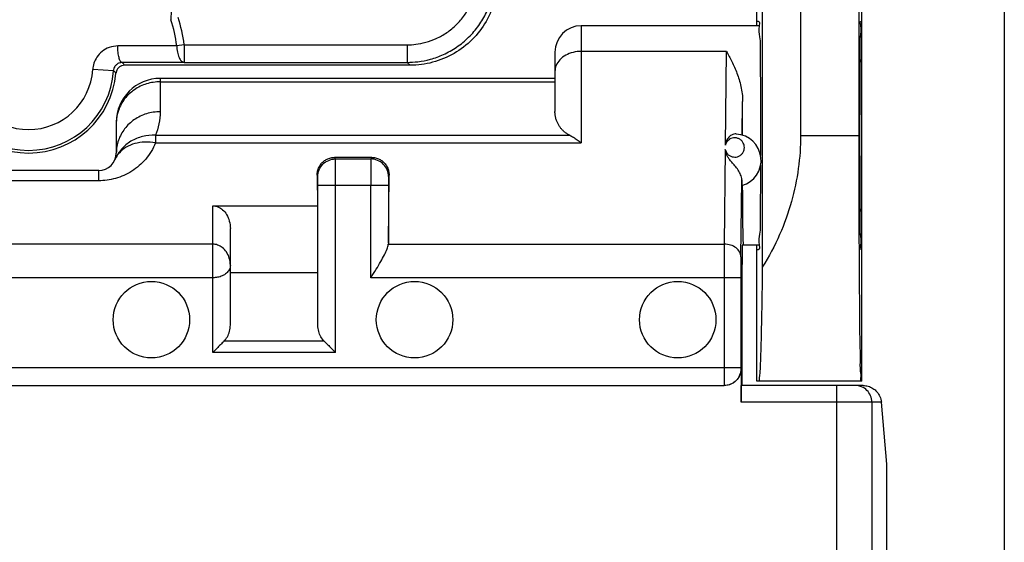
# Model space of a CAD drawing. Units: millimetres. Extents: x -104 to 43, y -24 to 46.
# Drawn here: x -23 to -12, y -7 to -1 of the extents above; entities that cross this region are included whole.
import ezdxf

# ---------------------------------------------------------------- set-up
doc = ezdxf.new("R2010")
doc.units = ezdxf.units.MM
doc.header["$LTSCALE"] = 16.335
doc.layers.get('0').update_dxf_attribs({"linetype": 'CONTINUOUS'})

msp = doc.modelspace()

# ---------------------------------------------------------------- linework, layer by layer
at = {"color": 0, "linetype": 'CONTINUOUS'}
for p, q in [((-11.673, -8.952), (-11.673, 9.048)), ((-13.296, -5.452), (-13.296, 5.548)), ((-14.432, 4.249), (-14.432, -4.152)), ((-13.996, 2.748), (-13.996, -2.652)), ((-13.332, 2.748), (-13.332, -2.652)), ((-14.496, -1.402), (-14.496, 1.498)), ((-16.496, -1.402), (-16.496, -2.737)), ((-14.467, -1.402), (-16.496, -1.402)), ((-14.474, -1.352), (-14.496, -1.352)), ((-13.308, -1.352), (-13.296, -1.352)), ((-21.023, -1.619), (-21.107, -1.63)), ((-21.023, -1.619), (-21.023, -1.819)), ((-21.023, -1.619), (-18.479, -1.619)), ((-18.479, -1.619), (-18.479, -1.819)), ((-16.796, -1.702), (-16.796, -2.38)), ((-14.842, -1.694), (-16.496, -1.694)), ((-14.853, -2.764), (-14.842, -1.694)), ((-21.829, -1.915), (-22.065, -1.9)), ((-18.446, -1.852), (-21.701, -1.852)), ((-21.023, -1.819), (-18.479, -1.819)), ((-18.446, -1.852), (-18.479, -1.819)), ((-21.296, -2.002), (-21.296, -2.382)), ((-16.796, -2.002), (-21.296, -2.002)), ((-21.296, -2.041), (-16.796, -2.041)), ((-14.661, -2.647), (-14.657, -2.264)), ((-21.796, -2.502), (-21.796, -2.852)), ((-21.35, -2.65), (-21.35, -2.737)), ((-21.35, -2.65), (-16.627, -2.65)), ((-13.996, -2.652), (-13.332, -2.652)), ((-21.35, -2.737), (-16.496, -2.737)), ((-19.299, -2.92), (-19.308, -2.902)), ((-18.884, -2.902), (-19.308, -2.902)), ((-18.884, -2.902), (-18.894, -2.92)), ((-14.854, -2.812), (-14.865, -3.891)), ((-19.299, -2.92), (-18.894, -2.92)), ((-21.996, -3.052), (-23.596, -3.052)), ((-21.996, -3.169), (-21.996, -3.052)), ((-19.506, -3.106), (-19.502, -3.453)), ((-19.499, -3.12), (-19.506, -3.106)), ((-18.695, -3.874), (-18.687, -3.106)), ((-18.687, -3.106), (-18.694, -3.12)), ((-21.996, -3.169), (-23.596, -3.169)), ((-19.498, -4.815), (-19.498, -3.22)), ((-19.498, -3.22), (-18.695, -3.22)), ((-19.298, -5.125), (-19.298, -3.22)), ((-18.895, -4.274), (-18.895, -3.22)), ((-18.695, -3.22), (-18.695, -3.874)), ((-14.675, -4.036), (-14.666, -3.158)), ((-20.696, -5.125), (-20.696, -3.453)), ((-20.696, -3.453), (-19.502, -3.453)), ((-19.502, -3.453), (-19.502, -4.218)), ((-20.496, -4.813), (-20.496, -3.714)), ((-20.696, -3.891), (-24.896, -3.891)), ((-18.696, -3.891), (-14.865, -3.891)), ((-14.66, -3.902), (-14.665, -4.349)), ((-14.467, -3.902), (-14.66, -3.902)), ((-14.496, -5.452), (-14.496, -3.902)), ((-14.496, -3.952), (-14.474, -3.952)), ((-19.502, -4.218), (-20.496, -4.218)), ((-20.696, -4.274), (-24.896, -4.274)), ((-14.676, -4.274), (-18.895, -4.274)), ((-14.866, -4.274), (-14.866, -5.302)), ((-14.676, -4.274), (-14.676, -5.302)), ((-14.665, -4.349), (-14.665, -5.502)), ((-19.427, -4.996), (-20.568, -4.996)), ((-19.298, -5.125), (-20.696, -5.125)), ((-14.676, -5.302), (-30.917, -5.302)), ((-14.676, -5.312), (-14.673, -5.312)), ((-14.673, -5.312), (-14.673, -5.692)), ((-13.296, -5.452), (-14.496, -5.452)), ((-30.727, -5.502), (-14.866, -5.502)), ((-13.282, -5.502), (-14.672, -5.502)), ((-13.582, -17.304), (-13.582, -5.502)), ((-13.074, -5.692), (-14.673, -5.692)), ((-13.184, -5.692), (-13.184, -17.702)), ((-13.012, -6.397), (-13.074, -5.692)), ((-13.012, -7.763), (-13.012, -6.397))]:
    msp.add_line(p, q, dxfattribs=at)
for centre in [(-21.396, -4.752), (-18.396, -4.752), (-15.396, -4.752)]:
    msp.add_circle(centre, 0.436, dxfattribs=at)
for centre, radius, start, end in [((-22.796, -1.852), 1.704, 7.4896, 17.7384), ((-22.796, -1.852), 1.789, 7.4896, 17.7384), ((-16.496, -1.702), 0.3, 90, 180), ((-22.796, -1.852), 0.733, 183.8677, 356.2641), ((-22.796, -1.852), 1, 185.2157, 354.7843), ((-22.796, -1.852), 0.97, 183.7354, 356.2646), ((-21.296, -2.502), 0.5, 90, 180), ((-14.746, -2.935), 0.3, 285.777, 86.7068), ((-21.996, -2.852), 0.2, 270, 360)]:
    msp.add_arc(centre, radius, start, end, dxfattribs=at)
for points, knots in [([(-18.479, -1.819), (-18.439, -1.819), (-18.35, -1.813), (-18.21, -1.786), (-18.061, -1.732), (-17.912, -1.648), (-17.776, -1.537), (-17.661, -1.402), (-17.574, -1.254), (-17.516, -1.102), (-17.486, -0.956), (-17.479, -0.863), (-17.479, -0.819)], [0, 0, 0, 0, 0.078017, 0.169595, 0.271516, 0.380451, 0.493108, 0.606292, 0.716887, 0.821489, 0.915848, 1, 1, 1, 1]), ([(-18.479, -1.619), (-18.447, -1.619), (-18.376, -1.614), (-18.264, -1.592), (-18.144, -1.549), (-18.026, -1.482), (-17.917, -1.393), (-17.825, -1.286), (-17.755, -1.167), (-17.709, -1.045), (-17.684, -0.929), (-17.679, -0.854), (-17.679, -0.819)], [0, 0, 0, 0, 0.078031, 0.169617, 0.271515, 0.380403, 0.493013, 0.606171, 0.716778, 0.821425, 0.915832, 1, 1, 1, 1]), ([(-17.446, -0.852), (-17.446, -0.938), (-17.469, -1.113), (-17.57, -1.357), (-17.731, -1.567), (-17.941, -1.728), (-18.185, -1.829), (-18.36, -1.852), (-18.446, -1.852)], [0, 0, 0, 0, 0.164648, 0.333753, 0.500166, 0.666494, 0.83539, 1, 1, 1, 1]), ([(-21.092, -1.107), (-21.105, -1.107), (-21.135, -1.128), (-21.158, -1.18), (-21.173, -1.251), (-21.175, -1.305), (-21.174, -1.333)], [0, 0, 0, 0, 0.149971, 0.375362, 0.671345, 1, 1, 1, 1]), ([(-14.469, -1.402), (-14.477, -1.458), (-14.452, -1.541), (-14.461, -1.759), (-14.452, -2.014), (-14.452, -2.323), (-14.451, -2.616), (-14.451, -2.804), (-14.451, -2.88)], [0, 0, 0, 0, 0.085509, 0.22404, 0.407125, 0.617724, 0.84552, 1, 1, 1, 1]), ([(-14.474, -1.352), (-14.459, -1.352), (-14.465, -1.378), (-14.468, -1.4), (-14.469, -1.402)], [0, 0, 0, 0, 0.914393, 1, 1, 1, 1]), ([(-13.308, -3.952), (-13.322, -3.952), (-13.294, -3.858), (-13.325, -3.765), (-13.311, -3.545), (-13.319, -3.289), (-13.318, -2.98), (-13.319, -2.652), (-13.318, -2.323), (-13.319, -2.014), (-13.311, -1.759), (-13.325, -1.539), (-13.294, -1.445), (-13.322, -1.352), (-13.308, -1.352)], [0, 0, 0, 0, 0.017017, 0.067272, 0.146133, 0.250372, 0.370285, 0.5, 0.629715, 0.749628, 0.853867, 0.932728, 0.982983, 1, 1, 1, 1]), ([(-21.778, -1.632), (-21.811, -1.632), (-21.877, -1.643), (-21.96, -1.69), (-22.019, -1.754), (-22.054, -1.826), (-22.063, -1.876), (-22.065, -1.9)], [0, 0, 0, 0, 0.23318, 0.450366, 0.651627, 0.83399, 1, 1, 1, 1]), ([(-21.729, -1.821), (-21.737, -1.821), (-21.755, -1.8), (-21.767, -1.76), (-21.777, -1.701), (-21.78, -1.656), (-21.78, -1.632)], [0, 0, 0, 0, 0.117535, 0.333686, 0.640047, 1, 1, 1, 1]), ([(-21.107, -1.63), (-21.157, -1.63), (-21.255, -1.63), (-21.397, -1.631), (-21.531, -1.631), (-21.658, -1.632), (-21.739, -1.632), (-21.778, -1.632)], [0, 0, 0, 0, 0.223745, 0.435994, 0.636426, 0.825313, 1, 1, 1, 1]), ([(-21.107, -1.63), (-21.107, -1.654), (-21.102, -1.7), (-21.085, -1.759), (-21.061, -1.803), (-21.034, -1.818), (-21.023, -1.819)], [0, 0, 0, 0, 0.332374, 0.622214, 0.843591, 1, 1, 1, 1]), ([(-16.496, -1.694), (-16.527, -1.694), (-16.589, -1.701), (-16.673, -1.734), (-16.741, -1.784), (-16.786, -1.85), (-16.796, -1.9), (-16.796, -1.924)], [0, 0, 0, 0, 0.224361, 0.44005, 0.640916, 0.825772, 1, 1, 1, 1]), ([(-14.842, -1.694), (-14.831, -1.713), (-14.809, -1.751), (-14.778, -1.811), (-14.748, -1.875), (-14.72, -1.943), (-14.696, -2.016), (-14.675, -2.094), (-14.66, -2.177), (-14.657, -2.234), (-14.657, -2.264)], [0, 0, 0, 0, 0.106419, 0.218049, 0.334857, 0.456727, 0.583839, 0.716408, 0.854906, 1, 1, 1, 1]), ([(-21.729, -1.821), (-21.741, -1.821), (-21.763, -1.825), (-21.792, -1.841), (-21.813, -1.864), (-21.825, -1.889), (-21.828, -1.907), (-21.829, -1.915)], [0, 0, 0, 0, 0.228348, 0.446605, 0.649188, 0.832866, 1, 1, 1, 1]), ([(-21.701, -1.852), (-21.713, -1.852), (-21.738, -1.856), (-21.77, -1.876), (-21.79, -1.903), (-21.797, -1.922), (-21.799, -1.93)], [0, 0, 0, 0, 0.270776, 0.544498, 0.820724, 1, 1, 1, 1]), ([(-21.023, -1.819), (-21.088, -1.819), (-21.214, -1.819), (-21.397, -1.82), (-21.567, -1.82), (-21.677, -1.821), (-21.729, -1.821)], [0, 0, 0, 0, 0.276964, 0.535737, 0.776326, 1, 1, 1, 1]), ([(-21.701, -1.852), (-21.704, -1.848), (-21.71, -1.841), (-21.72, -1.831), (-21.726, -1.824), (-21.729, -1.821)], [0, 0, 0, 0, 0.33105, 0.664364, 1, 1, 1, 1]), ([(-21.8, -1.943), (-21.804, -1.94), (-21.81, -1.933), (-21.819, -1.924), (-21.825, -1.918), (-21.829, -1.915)], [0, 0, 0, 0, 0.331365, 0.664684, 1, 1, 1, 1]), ([(-21.296, -2.041), (-21.348, -2.041), (-21.453, -2.056), (-21.594, -2.124), (-21.707, -2.229), (-21.771, -2.348), (-21.79, -2.429), (-21.794, -2.462)], [0, 0, 0, 0, 0.220117, 0.437876, 0.651765, 0.861713, 1, 1, 1, 1]), ([(-14.657, -2.648), (-14.657, -2.605), (-14.657, -2.519), (-14.657, -2.39), (-14.657, -2.306), (-14.657, -2.264)], [0, 0, 0, 0, 0.33833, 0.672871, 1, 1, 1, 1]), ([(-21.296, -2.382), (-21.348, -2.382), (-21.453, -2.397), (-21.594, -2.465), (-21.707, -2.57), (-21.779, -2.703), (-21.796, -2.803), (-21.796, -2.852)], [0, 0, 0, 0, 0.205872, 0.409539, 0.609588, 0.80595, 1, 1, 1, 1]), ([(-21.296, -2.382), (-21.296, -2.429), (-21.306, -2.52), (-21.332, -2.609), (-21.35, -2.65)], [0, 0, 0, 0, 0.510392, 1, 1, 1, 1]), ([(-16.627, -2.65), (-16.639, -2.644), (-16.661, -2.632), (-16.691, -2.61), (-16.716, -2.585), (-16.738, -2.558), (-16.757, -2.529), (-16.773, -2.497), (-16.786, -2.462), (-16.794, -2.422), (-16.796, -2.395), (-16.796, -2.38)], [0, 0, 0, 0, 0.114841, 0.225114, 0.330271, 0.43244, 0.535148, 0.640988, 0.752251, 0.871142, 1, 1, 1, 1]), ([(-21.35, -2.65), (-21.399, -2.647), (-21.497, -2.657), (-21.633, -2.712), (-21.743, -2.804), (-21.794, -2.885), (-21.812, -2.928)], [0, 0, 0, 0, 0.257247, 0.509432, 0.7565, 1, 1, 1, 1]), ([(-16.627, -2.65), (-16.613, -2.657), (-16.584, -2.673), (-16.54, -2.702), (-16.511, -2.724), (-16.496, -2.737)], [0, 0, 0, 0, 0.297266, 0.630846, 1, 1, 1, 1]), ([(-14.729, -2.635), (-14.747, -2.634), (-14.784, -2.643), (-14.824, -2.678), (-14.845, -2.721), (-14.852, -2.75), (-14.853, -2.764)], [0, 0, 0, 0, 0.280079, 0.549026, 0.788563, 1, 1, 1, 1]), ([(-14.64, -2.761), (-14.642, -2.753), (-14.649, -2.735), (-14.667, -2.71), (-14.695, -2.69), (-14.727, -2.679), (-14.76, -2.678), (-14.791, -2.687), (-14.819, -2.705), (-14.842, -2.731), (-14.851, -2.753), (-14.853, -2.764)], [0, 0, 0, 0, 0.081433, 0.2, 0.315867, 0.430151, 0.54136, 0.649957, 0.76098, 0.877913, 1, 1, 1, 1]), ([(-13.996, -2.652), (-13.996, -2.778), (-14.013, -3.032), (-14.092, -3.412), (-14.228, -3.792), (-14.357, -4.034), (-14.432, -4.152)], [0, 0, 0, 0, 0.238507, 0.481587, 0.734091, 1, 1, 1, 1]), ([(-13.332, -2.652), (-13.332, -2.785), (-13.332, -3.048), (-13.331, -3.435), (-13.33, -3.73), (-13.33, -3.895), (-13.329, -3.935)], [0, 0, 0, 0, 0.310625, 0.614749, 0.906698, 1, 1, 1, 1]), ([(-21.35, -2.737), (-21.364, -2.771), (-21.396, -2.835), (-21.459, -2.922), (-21.534, -2.998), (-21.618, -3.061), (-21.709, -3.11), (-21.804, -3.144), (-21.9, -3.164), (-21.965, -3.169), (-21.996, -3.169)], [0, 0, 0, 0, 0.133019, 0.261887, 0.389777, 0.51756, 0.64306, 0.765023, 0.884282, 1, 1, 1, 1]), ([(-21.35, -2.737), (-21.39, -2.73), (-21.469, -2.724), (-21.584, -2.74), (-21.684, -2.78), (-21.756, -2.837), (-21.788, -2.882), (-21.798, -2.9)], [0, 0, 0, 0, 0.240928, 0.468195, 0.67914, 0.875107, 1, 1, 1, 1]), ([(-14.854, -2.812), (-14.851, -2.823), (-14.843, -2.845), (-14.821, -2.872), (-14.793, -2.89), (-14.762, -2.899), (-14.729, -2.899), (-14.698, -2.89), (-14.669, -2.87), (-14.648, -2.842), (-14.636, -2.809), (-14.636, -2.78), (-14.639, -2.765), (-14.64, -2.761)], [0, 0, 0, 0, 0.101603, 0.19913, 0.291747, 0.381657, 0.47329, 0.567821, 0.66393, 0.76211, 0.863311, 0.966114, 1, 1, 1, 1]), ([(-19.506, -3.106), (-19.506, -3.09), (-19.503, -3.058), (-19.487, -3.014), (-19.464, -2.976), (-19.432, -2.944), (-19.394, -2.92), (-19.352, -2.905), (-19.323, -2.902), (-19.308, -2.902)], [0, 0, 0, 0, 0.154156, 0.299416, 0.43945, 0.57929, 0.721227, 0.861685, 1, 1, 1, 1]), ([(-18.884, -2.902), (-18.87, -2.902), (-18.84, -2.905), (-18.798, -2.92), (-18.76, -2.944), (-18.729, -2.976), (-18.705, -3.014), (-18.69, -3.058), (-18.686, -3.09), (-18.687, -3.106)], [0, 0, 0, 0, 0.138591, 0.278992, 0.420648, 0.56043, 0.700553, 0.845829, 1, 1, 1, 1]), ([(-14.666, -3.158), (-14.666, -3.138), (-14.677, -3.098), (-14.706, -3.046), (-14.742, -2.999), (-14.778, -2.96), (-14.807, -2.925), (-14.828, -2.894), (-14.842, -2.865), (-14.85, -2.838), (-14.853, -2.82), (-14.854, -2.812)], [0, 0, 0, 0, 0.14793, 0.300493, 0.44995, 0.584956, 0.697778, 0.789517, 0.867257, 0.93663, 1, 1, 1, 1]), ([(-19.499, -3.12), (-19.499, -3.094), (-19.488, -3.042), (-19.444, -2.975), (-19.377, -2.931), (-19.325, -2.92), (-19.299, -2.92)], [0, 0, 0, 0, 0.249982, 0.499981, 0.749992, 1, 1, 1, 1]), ([(-19.298, -3.22), (-19.298, -3.19), (-19.298, -3.132), (-19.298, -3.051), (-19.298, -2.987), (-19.299, -2.945), (-19.298, -2.926), (-19.299, -2.92)], [0, 0, 0, 0, 0.305576, 0.581992, 0.802823, 0.946754, 1, 1, 1, 1]), ([(-18.894, -2.92), (-18.895, -2.926), (-18.893, -2.945), (-18.895, -2.987), (-18.894, -3.051), (-18.895, -3.132), (-18.895, -3.19), (-18.895, -3.22)], [0, 0, 0, 0, 0.053246, 0.197177, 0.418008, 0.694424, 1, 1, 1, 1]), ([(-18.694, -3.12), (-18.694, -3.094), (-18.704, -3.042), (-18.749, -2.975), (-18.815, -2.931), (-18.868, -2.92), (-18.894, -2.92)], [0, 0, 0, 0, 0.249973, 0.49997, 0.749984, 1, 1, 1, 1]), ([(-14.452, -2.989), (-14.452, -3.093), (-14.452, -3.289), (-14.461, -3.545), (-14.452, -3.763), (-14.477, -3.845), (-14.469, -3.902)], [0, 0, 0, 0, 0.340876, 0.637286, 0.861563, 1, 1, 1, 1]), ([(-19.498, -3.22), (-19.498, -3.21), (-19.498, -3.191), (-19.498, -3.164), (-19.498, -3.142), (-19.499, -3.129), (-19.498, -3.122), (-19.499, -3.12)], [0, 0, 0, 0, 0.305239, 0.58218, 0.803285, 0.947184, 1, 1, 1, 1]), ([(-18.694, -3.12), (-18.694, -3.122), (-18.693, -3.129), (-18.695, -3.142), (-18.694, -3.164), (-18.695, -3.191), (-18.695, -3.21), (-18.695, -3.22)], [0, 0, 0, 0, 0.052816, 0.196715, 0.41782, 0.694761, 1, 1, 1, 1]), ([(-14.666, -3.158), (-14.666, -3.169), (-14.668, -3.191), (-14.662, -3.206), (-14.667, -3.224), (-14.665, -3.223)], [0, 0, 0, 0, 0.537324, 0.88031, 1, 1, 1, 1]), ([(-14.655, -3.455), (-14.655, -3.431), (-14.655, -3.38), (-14.656, -3.301), (-14.656, -3.248), (-14.656, -3.221)], [0, 0, 0, 0, 0.316394, 0.650356, 1, 1, 1, 1]), ([(-20.696, -3.453), (-20.677, -3.453), (-20.635, -3.462), (-20.58, -3.497), (-20.534, -3.554), (-20.504, -3.629), (-20.496, -3.685), (-20.496, -3.714)], [0, 0, 0, 0, 0.161562, 0.340152, 0.535838, 0.756301, 1, 1, 1, 1]), ([(-14.646, -3.902), (-14.649, -3.902), (-14.645, -3.886), (-14.65, -3.869), (-14.649, -3.83), (-14.651, -3.781), (-14.652, -3.716), (-14.653, -3.64), (-14.654, -3.551), (-14.654, -3.488), (-14.655, -3.455)], [0, 0, 0, 0, 0.016843, 0.06661, 0.148822, 0.26252, 0.406359, 0.578633, 0.777299, 1, 1, 1, 1]), ([(-20.496, -4.134), (-20.496, -4.106), (-20.504, -4.051), (-20.537, -3.98), (-20.584, -3.929), (-20.638, -3.898), (-20.678, -3.891), (-20.696, -3.891)], [0, 0, 0, 0, 0.244517, 0.467647, 0.664904, 0.838587, 1, 1, 1, 1]), ([(-18.895, -4.274), (-18.874, -4.242), (-18.836, -4.181), (-18.783, -4.094), (-18.741, -4.017), (-18.711, -3.951), (-18.698, -3.91), (-18.696, -3.891)], [0, 0, 0, 0, 0.264859, 0.499103, 0.701384, 0.869924, 1, 1, 1, 1]), ([(-18.695, -3.874), (-18.695, -3.877), (-18.695, -3.883), (-18.695, -3.888), (-18.696, -3.891)], [0, 0, 0, 0, 0.504166, 1, 1, 1, 1]), ([(-14.865, -3.891), (-14.865, -3.917), (-14.866, -3.974), (-14.866, -4.066), (-14.866, -4.167), (-14.866, -4.238), (-14.866, -4.274)], [0, 0, 0, 0, 0.205511, 0.448702, 0.717178, 1, 1, 1, 1]), ([(-14.675, -4.036), (-14.675, -4.017), (-14.687, -3.977), (-14.731, -3.929), (-14.793, -3.898), (-14.841, -3.891), (-14.865, -3.891)], [0, 0, 0, 0, 0.218767, 0.457291, 0.72067, 1, 1, 1, 1]), ([(-14.469, -3.902), (-14.468, -3.904), (-14.465, -3.926), (-14.459, -3.952), (-14.474, -3.952)], [0, 0, 0, 0, 0.085607, 1, 1, 1, 1]), ([(-14.675, -4.036), (-14.675, -4.053), (-14.676, -4.088), (-14.676, -4.145), (-14.676, -4.208), (-14.676, -4.252), (-14.676, -4.274)], [0, 0, 0, 0, 0.204498, 0.448948, 0.718423, 1, 1, 1, 1]), ([(-13.329, -3.935), (-13.329, -4.012), (-13.328, -4.195), (-13.326, -4.473), (-13.324, -4.753), (-13.322, -4.993), (-13.315, -5.178), (-13.322, -5.328), (-13.302, -5.391), (-13.317, -5.452), (-13.308, -5.452)], [0, 0, 0, 0, 0.152001, 0.362979, 0.548977, 0.706919, 0.833003, 0.925097, 0.981074, 1, 1, 1, 1]), ([(-20.496, -4.134), (-20.496, -4.151), (-20.506, -4.185), (-20.541, -4.225), (-20.587, -4.254), (-20.641, -4.27), (-20.678, -4.274), (-20.696, -4.274)], [0, 0, 0, 0, 0.186285, 0.380814, 0.585529, 0.792597, 1, 1, 1, 1]), ([(-14.432, -4.152), (-14.433, -4.247), (-14.436, -4.428), (-14.44, -4.684), (-14.445, -4.906), (-14.449, -5.095), (-14.456, -5.239), (-14.457, -5.356), (-14.47, -5.406), (-14.466, -5.452), (-14.474, -5.452)], [0, 0, 0, 0, 0.219287, 0.416608, 0.588913, 0.733568, 0.848398, 0.931748, 0.982433, 1, 1, 1, 1]), ([(-20.568, -4.996), (-20.553, -4.981), (-20.527, -4.946), (-20.502, -4.883), (-20.496, -4.837), (-20.496, -4.813)], [0, 0, 0, 0, 0.313566, 0.643584, 1, 1, 1, 1]), ([(-19.427, -4.996), (-19.441, -4.981), (-19.467, -4.947), (-19.492, -4.885), (-19.498, -4.839), (-19.498, -4.815)], [0, 0, 0, 0, 0.313833, 0.643926, 1, 1, 1, 1]), ([(-20.568, -4.996), (-20.581, -5.01), (-20.609, -5.038), (-20.652, -5.08), (-20.681, -5.11), (-20.696, -5.125)], [0, 0, 0, 0, 0.316023, 0.653404, 1, 1, 1, 1]), ([(-19.427, -4.996), (-19.413, -5.01), (-19.385, -5.038), (-19.342, -5.08), (-19.313, -5.11), (-19.298, -5.125)], [0, 0, 0, 0, 0.316023, 0.653404, 1, 1, 1, 1]), ([(-14.866, -5.302), (-14.866, -5.322), (-14.866, -5.362), (-14.866, -5.415), (-14.866, -5.458), (-14.866, -5.486), (-14.866, -5.498), (-14.866, -5.502)], [0, 0, 0, 0, 0.309013, 0.587776, 0.809013, 0.951055, 1, 1, 1, 1]), ([(-14.676, -5.312), (-14.676, -5.336), (-14.686, -5.386), (-14.728, -5.45), (-14.791, -5.492), (-14.841, -5.502), (-14.866, -5.502)], [0, 0, 0, 0, 0.250004, 0.500006, 0.750004, 1, 1, 1, 1]), ([(-14.674, -5.332), (-14.676, -5.345), (-14.683, -5.378), (-14.707, -5.425), (-14.75, -5.468), (-14.804, -5.495), (-14.844, -5.502), (-14.863, -5.502)], [0, 0, 0, 0, 0.14154, 0.356337, 0.570423, 0.785784, 1, 1, 1, 1]), ([(-14.676, -5.302), (-14.676, -5.303), (-14.676, -5.305), (-14.676, -5.308), (-14.676, -5.309), (-14.677, -5.312), (-14.676, -5.312)], [0, 0, 0, 0, 0.307499, 0.586417, 0.808065, 1, 1, 1, 1]), ([(-14.673, -5.692), (-14.673, -5.672), (-14.674, -5.635), (-14.672, -5.585), (-14.675, -5.541), (-14.669, -5.521), (-14.675, -5.502), (-14.672, -5.502)], [0, 0, 0, 0, 0.30874, 0.587792, 0.80857, 0.951151, 1, 1, 1, 1]), ([(-13.184, -5.692), (-13.184, -5.667), (-13.194, -5.617), (-13.236, -5.554), (-13.292, -5.516), (-13.332, -5.506), (-13.349, -5.503)], [0, 0, 0, 0, 0.27344, 0.546469, 0.818915, 1, 1, 1, 1]), ([(-13.282, -5.502), (-13.263, -5.502), (-13.224, -5.508), (-13.17, -5.532), (-13.123, -5.573), (-13.088, -5.627), (-13.076, -5.67), (-13.074, -5.692)], [0, 0, 0, 0, 0.183957, 0.378651, 0.575996, 0.782017, 1, 1, 1, 1])]:
    msp.add_open_spline(points, degree=3, knots=knots, dxfattribs=at)
for points in [[(-21.799, -1.93), (-21.799, -1.934), (-21.8, -1.939), (-21.8, -1.943)], [(-21.794, -2.462), (-21.795, -2.475), (-21.796, -2.488), (-21.796, -2.502)], [(-21.796, -2.502), (-21.796, -2.505), (-21.796, -2.508), (-21.796, -2.511)], [(-21.798, -2.9), (-21.803, -2.909), (-21.808, -2.919), (-21.812, -2.928)], [(-14.673, -5.312), (-14.673, -5.318), (-14.674, -5.325), (-14.674, -5.332)], [(-13.349, -5.503), (-13.357, -5.502), (-13.365, -5.502), (-13.373, -5.502)]]:
    msp.add_open_spline(points, degree=3, dxfattribs=at)

doc.saveas('drawing.dxf')
